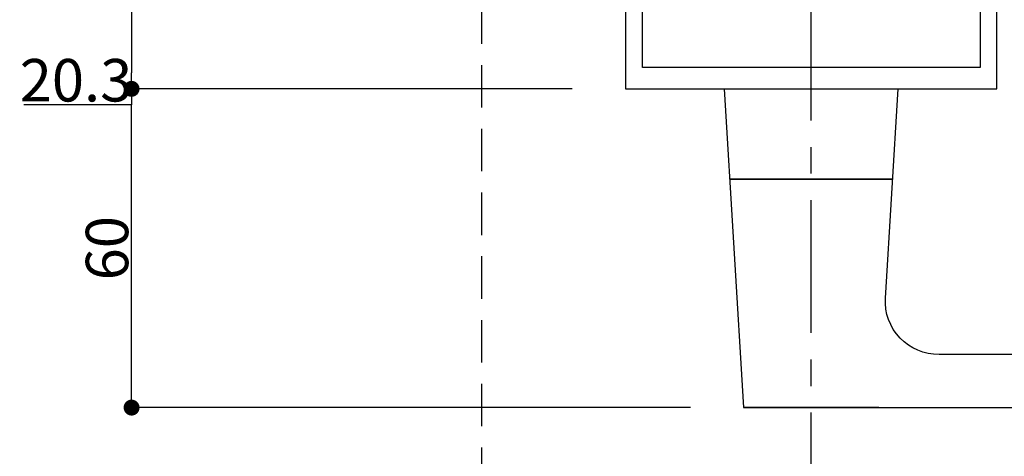
# Model space of a CAD drawing. Extents: x 0 to 1390, y 0 to 984.
# Drawn here: x 386 to 572, y 576 to 658 of the extents above; entities that cross this region are included whole.
import ezdxf

# ---------------------------------------------------------------- set-up
doc = ezdxf.new("R2010")
doc.units = 0
doc.header["$MEASUREMENT"] = 0
doc.linetypes.add('CENTER', pattern=[2, 1.25, -0.25, 0.25, -0.25])
doc.linetypes.add('HIDDEN', pattern=[1.5, 1, -0.5])
doc.layers.get('0').update_dxf_attribs({"linetype": 'CONTINUOUS'})
doc.layers.get('DEFPOINTS').update_dxf_attribs({"linetype": 'CONTINUOUS'})
for name, color, linetype in [('トリムレバーハンドル', 7, 'CONTINUOUS'), ('中心線', 4, 'CENTER'), ('外形', 8, 'CONTINUOUS'), ('寸法', 6, 'CONTINUOUS')]:
    doc.layers.add(name, color=color, linetype=linetype)
doc.dimstyles.new('klacci_1100', dxfattribs={"dimtxt": 8, "dimasz": 3, "dimexe": 0, "dimexo": 10, "dimtad": 3, "dimtoh": 1, "dimdec": 1, "dimdsep": 46, "dimlunit": 6, "dimtxsty": 'Standard', "dimblk": 'DOT', "dimcen": 0, "dimclrd": 142, "dimclre": 142, "dimclrt": 256, "dimadec": 0, "dimazin": 2, "dimtp": 0.01, "dimtm": 0.01, "dimtfac": 1, "dimtdec": 0, "dimtofl": 0, "dimtmove": 0, "dimatfit": 3, "dimldrblk": 'DOT', "dimfxl": 1, "dimtolj": 1, "dimtzin": 12, "dimlwd": -1, "dimlwe": -1, "dimarcsym": 0})

# ---------------------------------------------------------------- blocks, each defined once
blk = doc.blocks.new('_Dot')
at = {"color": 0, "linetype": 'ByBlock', "lineweight": -2}
blk.add_line((-0.5, 0), (-1, 0), dxfattribs=at)
at = {"color": 0, "linetype": 'ByBlock', "const_width": 0.5}
blk.add_lwpolyline([(-0.25, 0, 1), (0.25, 0, 1)], format="xyb", close=True, dxfattribs=at)
blk = doc.blocks.new('*D26')
at = {"layer": 'DEFPOINTS', "color": 0}
for p in [(407.38, 644.88), (500.38, 644.88), (522.63, 584.88)]:
    blk.add_point(p, dxfattribs=at)
at = {"layer": '寸法', "color": 142, "ltscale": 60}
for p, q in [((490.38, 644.88), (407.38, 644.88)), ((407.38, 587.88), (407.38, 641.88)), ((512.63, 584.88), (407.38, 584.88))]:
    blk.add_line(p, q, dxfattribs=at)
at = {"layer": '寸法', "color": 142, "xscale": 3, "yscale": 3, "zscale": 3}
for p, rotation in [((407.38, 644.88), 90), ((407.38, 584.88), 270)]:
    blk.add_blockref('_Dot', p, dxfattribs=dict(at, rotation=rotation))
at = {"layer": '寸法', "insert": (402.75, 614.88), "char_height": 8, "attachment_point": 5, "rotation": 90}
blk.add_mtext('\\A1;60', dxfattribs=at)
blk = doc.blocks.new('*D28')
at = {"layer": 'DEFPOINTS', "color": 0}
for p in [(463.48, 665.18), (407.38, 644.88), (500.38, 644.88)]:
    blk.add_point(p, dxfattribs=at)
at = {"layer": '寸法', "color": 142, "ltscale": 60}
for p, q in [((453.48, 665.18), (407.38, 665.18)), ((407.38, 662.18), (407.38, 647.88)), ((490.38, 644.88), (407.38, 644.88)), ((407.38, 644.88), (407.38, 641.88)), ((407.38, 641.88), (387.06, 641.88))]:
    blk.add_line(p, q, dxfattribs=at)
at = {"layer": '寸法', "color": 142, "xscale": 3, "yscale": 3, "zscale": 3}
for p, rotation in [((407.38, 665.18), 90), ((407.38, 644.88), 270)]:
    blk.add_blockref('_Dot', p, dxfattribs=dict(at, rotation=rotation))
at = {"layer": '寸法', "insert": (396.91, 646.5), "char_height": 8, "attachment_point": 5}
blk.add_mtext('\\A1;20.3', dxfattribs=at)

msp = doc.modelspace()

# ---------------------------------------------------------------- linework, layer by layer
at = {"layer": 'トリムレバーハンドル', "ltscale": 4}
for p, q in [((520.03, 627.88), (550.73, 627.88)), ((550.73, 627.88), (520.03, 627.88)), ((548.13, 584.88), (522.63, 584.88))]:
    msp.add_line(p, q, dxfattribs=at)
msp.add_lwpolyline([(570.38, 665.18), (500.38, 665.18), (500.38, 644.88), (570.38, 644.88), (570.38, 665.18)], close=True, dxfattribs=at)
at = {"layer": 'トリムレバーハンドル', "lineweight": -3, "ltscale": 4}
msp.add_lwpolyline([(567.18, 665.18), (567.18, 648.88), (503.58, 648.88), (503.58, 665.18)], dxfattribs=at)
at = {"layer": 'トリムレバーハンドル', "ltscale": 60}
msp.add_lwpolyline([(519, 644.88), (522.63, 584.88), (548.25, 584.88), (632.23, 584.88, 0.301138), (641.44, 590.98), (656.63, 655.68), (652.39, 655.68), (637.75, 600.98, -0.301138), (628.55, 594.88), (559.48, 594.88, -0.43566), (549.37, 605.48), (551.75, 644.88)], format="xyb", dxfattribs=at)
at = {"layer": '中心線', "ltscale": 20}
msp.add_line((535.38, 278.93), (535.38, 899.62), dxfattribs=at)
at = {"layer": '外形', "linetype": 'HIDDEN', "ltscale": 8}
msp.add_line((473.38, 233.36), (473.38, 888.73), dxfattribs=at)

# ---------------------------------------------------------------- dimensions: what is measured, and where the dimension line sits
at = {"layer": '寸法', "ltscale": 60}
for p1, picture, middle in [((463.48, 665.18), '*D28', (396.91, 646.5)), ((522.63, 584.88), '*D26', (402.75, 614.88))]:
    dim = msp.add_linear_dim(base=(407.38, 644.88), p1=p1, p2=(500.38, 644.88), angle=270, dimstyle='klacci_1100', dxfattribs=at)
    dim.commit()
    dim.dimension.update_dxf_attribs({"geometry": picture, "text_midpoint": middle})

doc.saveas('drawing.dxf')
